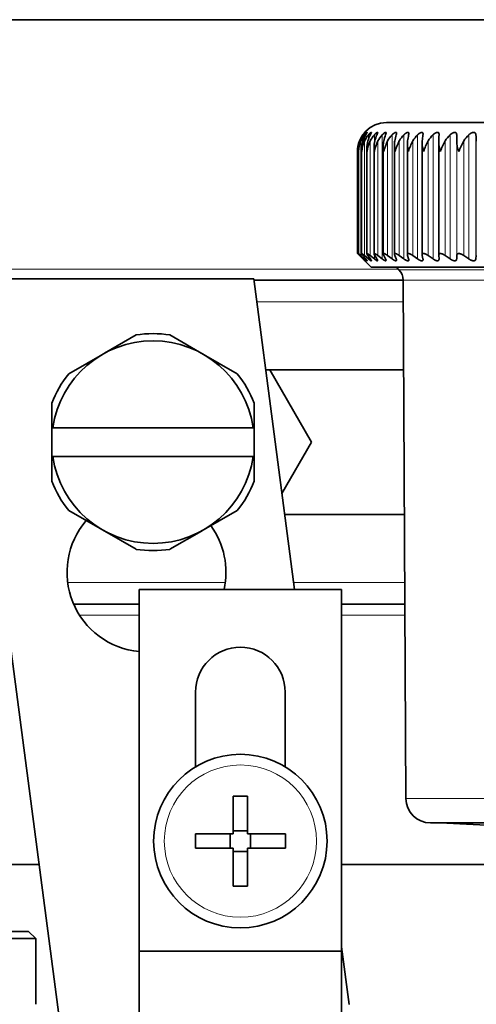
# Model space of a CAD drawing. Extents: x 6 to 414, y 6 to 291.
# Drawn here: x 208 to 213, y 218 to 230 of the extents above; entities that cross this region are included whole.
import ezdxf

# ---------------------------------------------------------------- set-up
doc = ezdxf.new("R2010")
doc.units = 0
doc.layers.get('0').update_dxf_attribs({"lineweight": 13})

# ---------------------------------------------------------------- blocks, each defined once
blk = doc.blocks.new('BLOCK426')
at = {"color": 7, "lineweight": 35}
for p, q in [((-149.095, 383.45), (203.395, 383.45)), ((176.345, 376.335), (217.558, 376.335)), ((179.963, 375.011), (179.964, 375.066)), ((179.963, 367.167), (179.963, 375.011)), ((179.987, 375.522), (179.986, 375.494)), ((181.213, 375.066), (181.208, 375.494)), ((174.345, 367.285), (174.345, 374.335)), ((174.419, 374.335), (174.417, 374.413)), ((174.417, 367.283), (174.417, 374.413)), ((174.634, 367.279), (174.634, 374.49)), ((174.993, 367.271), (174.993, 374.567)), ((175.493, 367.261), (175.493, 374.644)), ((176.13, 367.248), (176.13, 374.719)), ((176.901, 367.232), (176.901, 374.794)), ((177.801, 367.213), (177.801, 374.868)), ((178.824, 367.191), (178.824, 374.94)), ((174.345, 367.285), (174.486, 367.147)), ((175.295, 366.335), (174.345, 367.285)), ((174.723, 366.915), (174.486, 367.147)), ((174.749, 366.915), (174.532, 367.147)), ((174.842, 366.915), (174.586, 367.147)), ((174.92, 366.915), (174.724, 367.147)), ((175.106, 366.915), (174.833, 367.147)), ((175.236, 366.915), (175.062, 367.147)), ((175.512, 366.915), (175.225, 367.147)), ((175.693, 366.915), (175.544, 367.147)), ((176.059, 366.915), (175.759, 367.147)), ((176.29, 366.915), (176.165, 367.147)), ((176.744, 366.915), (176.431, 367.147)), ((177.023, 366.915), (176.923, 367.147)), ((177.561, 366.915), (177.239, 367.147)), ((177.887, 366.915), (177.813, 367.147)), ((178.506, 366.915), (178.176, 367.147)), ((178.876, 366.915), (178.828, 367.147)), ((179.573, 366.915), (179.237, 367.147)), ((179.964, 367.147), (179.963, 367.167)), ((179.986, 366.915), (179.964, 367.147)), ((179.986, 366.915), (179.987, 366.894)), ((180.755, 366.915), (180.416, 367.147)), ((181.208, 366.915), (181.213, 367.147)), ((182.046, 366.915), (181.705, 367.147)), ((182.535, 366.915), (182.568, 367.147)), ((178.111, 366.335), (175.295, 366.335)), ((177.216, 366.157), (177.038, 366.335)), ((221.295, 366.335), (178.111, 366.335)), ((167.166, 365.535), (149.111, 365.535)), ((167.166, 365.535), (169.991, 344.076)), ((147.029, 365.261), (153.856, 313.408)), ((167.177, 365.45), (177.509, 365.45)), ((177.697, 329.626), (177.509, 365.455)), ((156.843, 360.395), (159.032, 361.658)), ((161.368, 361.658), (163.7, 360.312)), ((156.7, 360.312), (154.368, 358.966)), ((156.843, 360.395), (156.7, 360.312)), ((163.7, 360.312), (166.032, 358.966)), ((167.993, 359.25), (177.542, 359.25)), ((171.17, 354.25), (168.283, 359.25)), ((153.2, 355.25), (153.2, 356.943)), ((167.2, 356.943), (167.2, 355.25)), ((153.272, 355.25), (153.2, 355.25)), ((153.2, 353.25), (153.2, 355.25)), ((167.128, 355.25), (153.272, 355.25)), ((167.128, 355.25), (167.2, 355.25)), ((167.2, 353.25), (167.2, 355.25)), ((169.119, 350.698), (171.17, 354.25)), ((153.2, 351.557), (153.2, 353.25)), ((153.272, 353.25), (153.2, 353.25)), ((167.128, 353.25), (153.272, 353.25)), ((167.128, 353.25), (167.2, 353.25)), ((167.2, 353.25), (167.2, 351.557)), ((156.7, 348.188), (154.368, 349.534)), ((163.7, 348.188), (166.032, 349.534)), ((177.594, 349.25), (169.31, 349.25)), ((159.032, 346.842), (156.7, 348.188)), ((163.557, 348.105), (161.368, 346.842)), ((163.557, 348.105), (163.7, 348.188)), ((173.245, 344.076), (159.245, 344.076)), ((159.245, 344.076), (159.245, 319.076)), ((173.245, 344.076), (173.245, 319.076)), ((159.245, 343.05), (154.709, 343.05)), ((177.626, 343.05), (173.245, 343.05)), ((163.145, 331.813), (163.145, 336.976)), ((169.345, 331.813), (169.345, 336.976)), ((165.745, 329.788), (165.745, 327.591)), ((166.745, 329.788), (166.745, 327.176)), ((165.745, 327.176), (165.745, 327.591)), ((165.745, 327.386), (166.745, 327.386)), ((179.397, 327.935), (208.128, 327.935)), ((184.463, 327.705), (180.068, 327.935)), ((163.133, 327.176), (165.745, 327.176)), ((165.535, 326.176), (165.535, 327.176)), ((169.357, 327.176), (166.745, 327.176)), ((166.955, 326.176), (166.955, 327.176)), ((163.133, 326.176), (165.745, 326.176)), ((165.745, 323.563), (165.745, 326.176)), ((166.745, 326.176), (166.745, 325.76)), ((169.357, 326.176), (166.745, 326.176)), ((165.745, 325.966), (166.745, 325.966)), ((166.745, 323.563), (166.745, 325.76)), ((152.323, 325.05), (148.995, 325.05)), ((185.98, 325.05), (173.245, 325.05)), ((149.82, 320.435), (151.595, 320.435)), ((150.259, 319.935), (152.095, 319.935)), ((151.595, 320.435), (152.095, 319.935)), ((152.095, 315.394), (152.095, 319.935)), ((173.245, 319.358), (173.768, 315.385)), ((173.245, 319.076), (159.245, 319.076)), ((159.245, 319.076), (159.245, 312.076)), ((173.245, 319.076), (173.245, 312.076))]:
    blk.add_line(p, q, dxfattribs=at)
at = {"color": 7, "lineweight": 13}
for p, q in [((174.486, 374.921), (174.486, 375.066)), ((174.586, 367.147), (174.586, 375.066)), ((174.723, 375.454), (174.723, 375.494)), ((174.833, 367.147), (174.833, 375.066)), ((174.842, 375.352), (174.842, 375.494)), ((175.106, 375.199), (175.106, 375.494)), ((175.225, 367.147), (175.225, 375.066)), ((175.512, 374.909), (175.512, 375.494)), ((175.759, 367.147), (175.759, 375.066)), ((176.059, 366.915), (176.059, 375.494)), ((176.431, 367.147), (176.431, 375.066)), ((176.744, 366.915), (176.744, 375.494)), ((177.239, 367.147), (177.239, 375.066)), ((177.561, 366.915), (177.561, 375.494)), ((178.176, 367.147), (178.176, 375.066)), ((178.506, 366.915), (178.506, 375.494)), ((179.237, 367.147), (179.237, 375.066)), ((179.573, 366.915), (179.573, 375.494)), ((180.416, 367.147), (180.416, 375.066)), ((180.755, 366.915), (180.755, 375.494)), ((181.208, 366.915), (181.208, 375.494)), ((181.213, 367.147), (181.213, 375.066)), ((181.705, 367.147), (181.705, 375.066)), ((182.046, 366.915), (182.046, 375.494)), ((182.535, 366.915), (182.535, 375.494)), ((182.568, 367.147), (182.568, 375.066)), ((174.486, 367.147), (174.486, 367.197)), ((174.723, 366.915), (174.723, 366.943)), ((174.842, 366.915), (174.842, 367.007)), ((175.106, 366.915), (175.106, 367.089)), ((175.512, 366.915), (175.512, 367.201)), ((144.595, 366.2), (177.173, 366.2)), ((177.216, 366.157), (209.262, 366.157)), ((177.509, 365.455), (209.11, 365.455)), ((167.374, 363.95), (177.517, 363.95)), ((165.205, 344.55), (154.295, 344.55)), ((177.619, 344.55), (169.928, 344.55)), ((159.245, 342.3), (155.108, 342.3)), ((177.63, 342.3), (173.245, 342.3)), ((177.697, 329.626), (209.012, 329.626))]:
    blk.add_line(p, q, dxfattribs=at)
at = {"color": 7, "lineweight": 35}
blk.add_circle((166.245, 326.676), 6, dxfattribs=at)
at = {"color": 7, "lineweight": 13}
blk.add_circle((166.245, 326.676), 5.263, dxfattribs=at)
at = {"color": 7, "lineweight": 35}
for centre, radius, start, end in [((176.345, 374.335), 2, 90, 180), ((176.317, 374.334), 1.972, 158.21646, 179.96096), ((176.32, 374.416), 1.902, 160.018, 180.08656), ((176.476, 374.247), 2.059, 156.56868, 177.54748), ((176.298, 374.344), 1.95, 143.858, 158.28232), ((176.42, 374.379), 2.009, 146.2927, 160.02364), ((176.344, 374.308), 1.914, 141.71665, 156.69572), ((176.472, 374.496), 1.838, 161.93097, 180.16972), ((176.801, 374.152), 2.169, 155.10115, 175.17358), ((176.722, 374.413), 2.101, 149.03406, 161.91148), ((176.552, 374.274), 1.893, 139.85287, 155.26944), ((176.772, 374.574), 1.78, 163.95145, 180.20886), ((177.293, 374.049), 2.304, 153.81406, 172.86155), ((177.215, 374.446), 2.24, 152.09087, 163.93479), ((176.917, 374.241), 1.883, 138.25013, 154.00686), ((177.219, 374.65), 1.726, 166.07409, 180.21323), ((177.953, 373.933), 2.47, 152.7054, 170.63093), ((177.926, 374.475), 2.454, 155.46475, 166.07973), ((177.432, 374.21), 1.879, 136.89232, 152.90965), ((177.809, 374.725), 1.679, 168.29281, 180.19039), ((178.897, 374.501), 2.789, 159.14738, 168.33), ((178.784, 373.803), 2.67, 151.77168, 168.49825), ((175.907, 375.673), 0.422, 335.02488, 352.95697), ((178.091, 374.182), 1.881, 135.76457, 151.97819), ((178.537, 374.798), 1.637, 170.60032, 180.14835), ((180.221, 374.524), 3.342, 163.11782, 170.66753), ((179.786, 373.654), 2.912, 151.00853, 166.47697), ((176.643, 375.63), 0.403, 340.28882, 356.08403), ((178.89, 374.158), 1.884, 134.85376, 151.21203), ((179.4, 374.87), 1.599, 172.98816, 180.09693), ((182.13, 374.541), 4.349, 167.34062, 173.07333), ((180.964, 373.483), 3.205, 150.41123, 164.57761), ((177.498, 375.593), 0.401, 345.68876, 358.10995), ((179.822, 374.139), 1.889, 134.14886, 150.61031), ((180.391, 374.941), 1.567, 175.44668, 180.047), ((185.376, 374.554), 6.567, 171.76522, 175.52847), ((178.47, 375.559), 0.412, 351.01327, 359.30373), ((182.325, 373.281), 3.566, 149.97515, 162.80803), ((180.879, 374.124), 1.893, 133.64108, 150.17199), ((182.153, 375.055), 2.19, 181.15171, 199.17275), ((194.528, 374.561), 14.572, 176.32733, 178.01463), ((183.883, 373.04), 4.015, 149.69599, 161.17379), ((182.056, 374.115), 1.896, 133.32396, 149.89616), ((185.661, 372.742), 4.587, 149.57, 159.67855), ((183.345, 374.111), 1.897, 133.19345, 149.78217), ((172.925, 374.558), 9.656, 3.01053, 5.5611), ((176.602, 374.491), 1.969, 180.01311, 184.53348), ((176.975, 374.569), 1.983, 180.04468, 186.77237), ((177.495, 374.647), 2.002, 180.10631, 188.97832), ((178.157, 374.727), 2.027, 180.20704, 191.1414), ((178.959, 374.807), 2.058, 180.35425, 193.25201), ((179.896, 374.888), 2.096, 180.55583, 195.30036), ((180.962, 374.97), 2.139, 180.81891, 197.27698), ((175.948, 368.08), 1.69, 223.54517, 230.02367), ((173.71, 365.863), 1.477, 38.66054, 45.36675), ((176.373, 367.278), 0.246, 187.15744, 212.29051), ((176.087, 366.784), 0.241, 7.73478, 32.67478), ((177.13, 367.247), 0.23, 183.89588, 205.85574), ((176.821, 366.815), 0.225, 4.21824, 26.21714), ((178.318, 367.965), 1.295, 234.18645, 239.2847), ((178.024, 367.22), 0.224, 181.84328, 199.0809), ((177.681, 366.842), 0.218, 1.98681, 19.34858), ((179.047, 367.194), 0.224, 180.65405, 192.16316), ((178.663, 366.868), 0.218, 0.7011, 12.32576), ((176.509, 365.45), 1, 0.3, 45), ((160.2, 354.25), 7.5, 81.0395, 98.96053), ((160.2, 354.25), 7, 8.21321, 171.78679), ((160.2, 354.25), 7.5, 141.03946, 158.9605), ((160.2, 354.25), 7.5, 21.0395, 38.9605), ((160.2, 354.25), 7, 188.21321, 351.78679), ((160.2, 354.25), 7.5, 201.0395, 218.9605), ((160.2, 354.25), 7.5, 321.03946, 338.9605), ((159.75, 345.25), 5.5, 139.32055, 264.73147), ((159.75, 345.25), 5.5, 347.67172, 395.94053), ((160.2, 354.25), 7.5, 261.0395, 278.96053), ((166.245, 336.976), 3.1, 0, 180), ((166.245, 300.362), 29.43, 89.02654, 90.97346), ((179.397, 329.635), 1.7, 180.3, 270), ((192.559, 326.676), 29.43, 179.02654, 180.97346), ((139.931, 326.676), 29.43, 359.02654, 0.97346), ((166.245, 352.99), 29.43, 269.02654, 270.97346)]:
    blk.add_arc(centre, radius, start, end, dxfattribs=at)
for centre, major_axis, ratio, start_param, end_param in [((186.023, 372.285), (4.619, -3.436), 0.391024, 3.429907, 3.672076), ((175.579, 366.713), (0.582, -0.568), 0.109567, 3.248042, 3.740158), ((176.055, 366.736), (0.556, -0.543), 0.149477, 3.286373, 3.715147)]:
    blk.add_ellipse(centre, major_axis=major_axis, ratio=ratio, start_param=start_param, end_param=end_param, dxfattribs=at)
for points, knots in [([(174.723, 375.494), (174.751, 375.533), (174.779, 375.569), (174.807, 375.602), (174.841, 375.639), (174.858, 375.655), (174.862, 375.658), (174.863, 375.659), (174.863, 375.657)], [0, 0, 0, 0, 0, 0, 0.4629323, 0.4629323, 0.4629323, 0.6381169, 0.6381169, 0.6381169, 0.6381169, 0.6381169, 0.6381169]), ([(174.863, 375.657), (174.863, 375.656), (174.86, 375.65), (174.854, 375.641), (174.834, 375.614), (174.805, 375.575), (174.787, 375.55), (174.768, 375.523), (174.749, 375.494)], [0, 0, 0, 0, 0, 0, 0.2437908, 0.2437908, 0.2437908, 0.5822589, 0.5822589, 0.5822589, 0.5822589, 0.5822589, 0.5822589]), ([(174.842, 375.494), (174.875, 375.536), (174.909, 375.575), (174.943, 375.611), (174.984, 375.648), (175.005, 375.658), (175.009, 375.659), (175.011, 375.658), (175.011, 375.654)], [0, 0, 0, 0, 0, 0, 0.5053801, 0.5053801, 0.5053801, 0.6957139, 0.6957139, 0.6957139, 0.6957139, 0.6957139, 0.6957139]), ([(175.011, 375.654), (175.011, 375.648), (175.006, 375.637), (174.997, 375.62), (174.978, 375.588), (174.953, 375.548), (174.943, 375.532), (174.932, 375.513), (174.92, 375.494)], [0, 0, 0, 0, 0, 0, 0.3012417, 0.3012417, 0.3012417, 0.5258655, 0.5258655, 0.5258655, 0.5258655, 0.5258655, 0.5258655]), ([(175.106, 375.494), (175.139, 375.534), (175.173, 375.571), (175.207, 375.604), (175.256, 375.643), (175.288, 375.658), (175.296, 375.66), (175.302, 375.658), (175.305, 375.651), (175.305, 375.65), (175.305, 375.648), (175.305, 375.647)], [0, 0, 0, 0, 0, 0, 0.4813437, 0.4813437, 0.4813437, 0.707523, 0.707523, 0.707523, 0.7614906, 0.7614906, 0.7614906, 0.7614906, 0.7614906, 0.7614906]), ([(175.305, 375.647), (175.305, 375.635), (175.299, 375.616), (175.287, 375.592), (175.269, 375.558), (175.249, 375.52), (175.245, 375.511), (175.24, 375.503), (175.236, 375.494)], [0, 0, 0, 0, 0, 0, 0.3645937, 0.3645937, 0.3645937, 0.4644875, 0.4644875, 0.4644875, 0.4644875, 0.4644875, 0.4644875]), ([(175.512, 375.494), (175.55, 375.537), (175.589, 375.576), (175.631, 375.611), (175.687, 375.65), (175.723, 375.66), (175.733, 375.659), (175.74, 375.654), (175.743, 375.644), (175.744, 375.642), (175.744, 375.639), (175.744, 375.636)], [0, 0, 0, 0, 0, 0, 0.5197525, 0.5197525, 0.5197525, 0.7531304, 0.7531304, 0.7531304, 0.8229705, 0.8229705, 0.8229705, 0.8229705, 0.8229705, 0.8229705]), ([(176.059, 375.494), (176.096, 375.533), (176.133, 375.569), (176.172, 375.601), (176.232, 375.642), (176.281, 375.658), (176.296, 375.66), (176.314, 375.656), (176.322, 375.643), (176.324, 375.636), (176.325, 375.629), (176.325, 375.621)], [0, 0, 0, 0, 0, 0, 0.4767588, 0.4767588, 0.4767588, 0.7449589, 0.7449589, 0.7449589, 0.8944387, 0.8944387, 0.8944387, 0.8944387, 0.8944387, 0.8944387]), ([(176.744, 375.494), (176.791, 375.543), (176.841, 375.587), (176.897, 375.627), (176.967, 375.661), (177.014, 375.658), (177.024, 375.655), (177.036, 375.644), (177.043, 375.628), (177.044, 375.62), (177.045, 375.612), (177.045, 375.603)], [0, 0, 0, 0, 0, 0, 0.6040708, 0.6040708, 0.6040708, 0.8170376, 0.8170376, 0.8170376, 0.9592365, 0.9592365, 0.9592365, 0.9592365, 0.9592365, 0.9592365]), ([(177.561, 375.494), (177.588, 375.522), (177.617, 375.547), (177.646, 375.572), (177.71, 375.617), (177.774, 375.648), (177.807, 375.659), (177.857, 375.663), (177.886, 375.641), (177.894, 375.626), (177.898, 375.607), (177.899, 375.585), (177.899, 375.584), (177.899, 375.582), (177.899, 375.58)], [0, 0, 0, 0, 0, 0, 0.339375, 0.339375, 0.339375, 0.724155, 0.724155, 0.724155, 1.016584, 1.016584, 1.016584, 1.041015, 1.041015, 1.041015, 1.041015, 1.041015, 1.041015]), ([(178.506, 375.494), (178.545, 375.533), (178.588, 375.569), (178.632, 375.6), (178.706, 375.641), (178.775, 375.659), (178.799, 375.661), (178.844, 375.654), (178.87, 375.626), (178.878, 375.605), (178.881, 375.58), (178.881, 375.554)], [0, 0, 0, 0, 0, 0, 0.482709, 0.482709, 0.482709, 0.779673, 0.779673, 0.779673, 1.124438, 1.124438, 1.124438, 1.124438, 1.124438, 1.124438]), ([(179.573, 375.494), (179.595, 375.515), (179.617, 375.535), (179.641, 375.554), (179.711, 375.606), (179.785, 375.643), (179.836, 375.66), (179.905, 375.665), (179.95, 375.639), (179.962, 375.626), (179.977, 375.6), (179.984, 375.567), (179.986, 375.553), (179.987, 375.538), (179.987, 375.522)], [0, 0, 0, 0, 0, 0, 0.262846, 0.262846, 0.262846, 0.762077, 0.762077, 0.762077, 1.030835, 1.030835, 1.030835, 1.213608, 1.213608, 1.213608, 1.213608, 1.213608, 1.213608]), ([(180.755, 375.494), (180.801, 375.538), (180.852, 375.578), (180.906, 375.612), (180.999, 375.654), (181.082, 375.661), (181.111, 375.658), (181.16, 375.64), (181.188, 375.601), (181.198, 375.578), (181.205, 375.547), (181.207, 375.513), (181.208, 375.507), (181.208, 375.501), (181.208, 375.494)], [0, 0, 0, 0, 0, 0, 0.550469, 0.550469, 0.550469, 0.893483, 0.893483, 0.893483, 1.219712, 1.219712, 1.219712, 1.291963, 1.291963, 1.291963, 1.291963, 1.291963, 1.291963]), ([(182.046, 375.494), (182.092, 375.539), (182.143, 375.578), (182.199, 375.612), (182.3, 375.656), (182.393, 375.662), (182.428, 375.657), (182.483, 375.632), (182.516, 375.583), (182.526, 375.556), (182.532, 375.526), (182.535, 375.494)], [0, 0, 0, 0, 0, 0, 0.553181, 0.553181, 0.553181, 0.944381, 0.944381, 0.944381, 1.304076, 1.304076, 1.304076, 1.304076, 1.304076, 1.304076]), ([(174.417, 367.283), (174.417, 367.286), (174.421, 367.286), (174.428, 367.282), (174.453, 367.264), (174.494, 367.229), (174.524, 367.204), (174.554, 367.176), (174.586, 367.147)], [0, 0, 0, 0, 0, 0, 0.2591417, 0.2591417, 0.2591417, 0.6860189, 0.6860189, 0.6860189, 0.6860189, 0.6860189, 0.6860189]), ([(174.532, 367.147), (174.502, 367.179), (174.474, 367.209), (174.45, 367.237), (174.427, 367.264), (174.419, 367.279), (174.418, 367.281), (174.417, 367.282), (174.417, 367.283)], [0, 0, 0, 0, 0, 0, 0.4610812, 0.4610812, 0.4610812, 0.5647707, 0.5647707, 0.5647707, 0.5647707, 0.5647707, 0.5647707]), ([(174.634, 367.279), (174.634, 367.285), (174.638, 367.287), (174.646, 367.285), (174.677, 367.271), (174.726, 367.235), (174.76, 367.209), (174.796, 367.179), (174.833, 367.147)], [0, 0, 0, 0, 0, 0, 0.2813889, 0.2813889, 0.2813889, 0.7517123, 0.7517123, 0.7517123, 0.7517123, 0.7517123, 0.7517123]), ([(174.724, 367.147), (174.697, 367.179), (174.673, 367.21), (174.652, 367.238), (174.637, 367.262), (174.634, 367.276), (174.634, 367.277), (174.634, 367.278), (174.634, 367.279)], [0, 0, 0, 0, 0, 0, 0.4592148, 0.4592148, 0.4592148, 0.5043179, 0.5043179, 0.5043179, 0.5043179, 0.5043179, 0.5043179]), ([(175.011, 366.788), (175.011, 366.783), (175.007, 366.783), (174.997, 366.787), (174.968, 366.806), (174.926, 366.841), (174.899, 366.864), (174.871, 366.888), (174.842, 366.915)], [0, 0, 0, 0, 0, 0, 0.3008844, 0.3008844, 0.3008844, 0.6860994, 0.6860994, 0.6860994, 0.6860994, 0.6860994, 0.6860994]), ([(174.92, 366.915), (174.947, 366.883), (174.972, 366.853), (174.993, 366.825), (175.007, 366.803), (175.011, 366.791), (175.011, 366.79), (175.011, 366.789), (175.011, 366.788)], [0, 0, 0, 0, 0, 0, 0.4582719, 0.4582719, 0.4582719, 0.5031976, 0.5031976, 0.5031976, 0.5031976, 0.5031976, 0.5031976]), ([(174.993, 367.271), (174.993, 367.279), (174.996, 367.284), (175.002, 367.287), (175.03, 367.283), (175.079, 367.256), (175.117, 367.23), (175.162, 367.197), (175.208, 367.16), (175.214, 367.156), (175.219, 367.151), (175.225, 367.147)], [0, 0, 0, 0, 0, 0, 0.2507004, 0.2507004, 0.2507004, 0.7440446, 0.7440446, 0.7440446, 0.8117856, 0.8117856, 0.8117856, 0.8117856, 0.8117856, 0.8117856]), ([(175.305, 366.795), (175.305, 366.788), (175.303, 366.784), (175.297, 366.783), (175.272, 366.789), (175.225, 366.819), (175.186, 366.848), (175.146, 366.88), (175.106, 366.915)], [0, 0, 0, 0, 0, 0, 0.2320374, 0.2320374, 0.2320374, 0.7458991, 0.7458991, 0.7458991, 0.7458991, 0.7458991, 0.7458991]), ([(175.493, 367.261), (175.493, 367.273), (175.497, 367.282), (175.505, 367.287), (175.542, 367.286), (175.605, 367.255), (175.65, 367.227), (175.699, 367.192), (175.749, 367.154), (175.752, 367.152), (175.755, 367.149), (175.759, 367.147)], [0, 0, 0, 0, 0, 0, 0.3039618, 0.3039618, 0.3039618, 0.8428171, 0.8428171, 0.8428171, 0.8807094, 0.8807094, 0.8807094, 0.8807094, 0.8807094, 0.8807094]), ([(175.744, 366.804), (175.744, 366.794), (175.741, 366.786), (175.733, 366.783), (175.702, 366.785), (175.648, 366.814), (175.608, 366.841), (175.565, 366.873), (175.521, 366.908), (175.518, 366.91), (175.515, 366.912), (175.512, 366.915)], [0, 0, 0, 0, 0, 0, 0.2826462, 0.2826462, 0.2826462, 0.7808181, 0.7808181, 0.7808181, 0.8157174, 0.8157174, 0.8157174, 0.8157174, 0.8157174, 0.8157174]), ([(176.325, 366.816), (176.325, 366.803), (176.322, 366.793), (176.314, 366.786), (176.285, 366.78), (176.235, 366.799), (176.2, 366.818), (176.15, 366.848), (176.099, 366.885), (176.086, 366.894), (176.073, 366.904), (176.059, 366.915)], [0, 0, 0, 0, 0, 0, 0.2886554, 0.2886554, 0.2886554, 0.732644, 0.732644, 0.732644, 0.8869796, 0.8869796, 0.8869796, 0.8869796, 0.8869796, 0.8869796]), ([(176.13, 367.248), (176.13, 367.263), (176.134, 367.274), (176.142, 367.282), (176.176, 367.291), (176.233, 367.272), (176.275, 367.251), (176.33, 367.218), (176.387, 367.179), (176.402, 367.168), (176.416, 367.158), (176.431, 367.147)], [0, 0, 0, 0, 0, 0, 0.3083464, 0.3083464, 0.3083464, 0.7829607, 0.7829607, 0.7829607, 0.949132, 0.949132, 0.949132, 0.949132, 0.949132, 0.949132]), ([(177.045, 366.832), (177.045, 366.817), (177.042, 366.805), (177.036, 366.795), (177.013, 366.78), (176.972, 366.785), (176.943, 366.795), (176.887, 366.82), (176.827, 366.856), (176.799, 366.875), (176.772, 366.894), (176.744, 366.915)], [0, 0, 0, 0, 0, 0, 0.2713871, 0.2713871, 0.2713871, 0.6479385, 0.6479385, 0.6479385, 0.959736, 0.959736, 0.959736, 0.959736, 0.959736, 0.959736]), ([(176.901, 367.232), (176.901, 367.248), (176.904, 367.261), (176.911, 367.272), (176.937, 367.29), (176.985, 367.285), (177.017, 367.275), (177.08, 367.248), (177.147, 367.209), (177.178, 367.19), (177.208, 367.169), (177.239, 367.147)], [0, 0, 0, 0, 0, 0, 0.289147, 0.289147, 0.289147, 0.691854, 0.691854, 0.691854, 1.02606, 1.02606, 1.02606, 1.02606, 1.02606, 1.02606]), ([(177.657, 366.852), (177.696, 366.828), (177.735, 366.809), (177.774, 366.793), (177.833, 366.779), (177.873, 366.79), (177.886, 366.799), (177.895, 366.816), (177.898, 366.837), (177.899, 366.841), (177.899, 366.846), (177.899, 366.85)], [0, 0, 0, 0, 0, 0, 0.4309204, 0.4309204, 0.4309204, 0.7496634, 0.7496634, 0.7496634, 0.8222404, 0.8222404, 0.8222404, 0.8222404, 0.8222404, 0.8222404]), ([(177.801, 367.213), (177.801, 367.232), (177.804, 367.249), (177.812, 367.263), (177.836, 367.284), (177.877, 367.288), (177.902, 367.285), (177.969, 367.268), (178.043, 367.232), (178.088, 367.206), (178.132, 367.178), (178.176, 367.147)], [0, 0, 0, 0, 0, 0, 0.310326, 0.310326, 0.310326, 0.628788, 0.628788, 0.628788, 1.10143, 1.10143, 1.10143, 1.10143, 1.10143, 1.10143]), ([(178.881, 366.871), (178.881, 366.848), (178.877, 366.827), (178.868, 366.81), (178.839, 366.786), (178.793, 366.782), (178.767, 366.785), (178.701, 366.802), (178.629, 366.836), (178.588, 366.86), (178.546, 366.886), (178.506, 366.915)], [0, 0, 0, 0, 0, 0, 0.350231, 0.350231, 0.350231, 0.673528, 0.673528, 0.673528, 1.109139, 1.109139, 1.109139, 1.109139, 1.109139, 1.109139]), ([(178.824, 367.191), (178.824, 367.219), (178.829, 367.243), (178.841, 367.263), (178.885, 367.291), (178.958, 367.286), (179.003, 367.274), (179.077, 367.244), (179.151, 367.203), (179.18, 367.185), (179.209, 367.166), (179.237, 367.147)], [0, 0, 0, 0, 0, 0, 0.408593, 0.408593, 0.408593, 0.878525, 0.878525, 0.878525, 1.178943, 1.178943, 1.178943, 1.178943, 1.178943, 1.178943]), ([(179.987, 366.894), (179.987, 366.865), (179.981, 366.839), (179.97, 366.816), (179.933, 366.787), (179.874, 366.782), (179.843, 366.785), (179.772, 366.803), (179.696, 366.838), (179.654, 366.862), (179.613, 366.887), (179.573, 366.915)], [0, 0, 0, 0, 0, 0, 0.413495, 0.413495, 0.413495, 0.763308, 0.763308, 0.763308, 1.188489, 1.188489, 1.188489, 1.188489, 1.188489, 1.188489]), ([(179.963, 367.167), (179.963, 367.198), (179.969, 367.227), (179.982, 367.251), (180.023, 367.283), (180.088, 367.288), (180.123, 367.285), (180.202, 367.266), (180.284, 367.228), (180.33, 367.203), (180.373, 367.176), (180.416, 367.147)], [0, 0, 0, 0, 0, 0, 0.435536, 0.435536, 0.435536, 0.806268, 0.806268, 0.806268, 1.256946, 1.256946, 1.256946, 1.256946, 1.256946, 1.256946]), ([(181.208, 366.915), (181.207, 366.88), (181.199, 366.848), (181.184, 366.82), (181.136, 366.785), (181.064, 366.782), (181.029, 366.786), (180.952, 366.806), (180.874, 366.842), (180.833, 366.864), (180.794, 366.888), (180.755, 366.915)], [0, 0, 0, 0, 0, 0, 0.477697, 0.477697, 0.477697, 0.852162, 0.852162, 0.852162, 1.257972, 1.257972, 1.257972, 1.257972, 1.257972, 1.257972]), ([(181.213, 367.147), (181.214, 367.175), (181.219, 367.201), (181.229, 367.225), (181.26, 367.265), (181.315, 367.285), (181.348, 367.288), (181.411, 367.284), (181.477, 367.265), (181.507, 367.255), (181.564, 367.231), (181.621, 367.2), (181.65, 367.183), (181.678, 367.166), (181.705, 367.147)], [0, 0, 0, 0, 0, 0, 0.377263, 0.377263, 0.377263, 0.764151, 0.764151, 0.764151, 1.037941, 1.037941, 1.037941, 1.326825, 1.326825, 1.326825, 1.326825, 1.326825, 1.326825]), ([(182.535, 366.915), (182.531, 366.879), (182.519, 366.847), (182.498, 366.82), (182.443, 366.786), (182.366, 366.782), (182.328, 366.786), (182.248, 366.806), (182.167, 366.842), (182.125, 366.864), (182.085, 366.888), (182.046, 366.915)], [0, 0, 0, 0, 0, 0, 0.481008, 0.481008, 0.481008, 0.860683, 0.860683, 0.860683, 1.269525, 1.269525, 1.269525, 1.269525, 1.269525, 1.269525])]:
    blk.add_open_spline(points, degree=5, knots=knots, dxfattribs=at)
for points in [[(175.744, 375.636), (175.744, 375.618), (175.737, 375.593), (175.724, 375.562), (175.709, 375.529), (175.693, 375.494)], [(175.236, 366.915), (175.259, 366.883), (175.28, 366.854), (175.296, 366.827), (175.305, 366.807), (175.305, 366.795)], [(175.693, 366.915), (175.711, 366.887), (175.726, 366.862), (175.738, 366.838), (175.744, 366.818), (175.744, 366.804)]]:
    blk.add_open_spline(points, degree=5, dxfattribs=at)

msp = doc.modelspace()

# ---------------------------------------------------------------- block references
at = {"lineweight": 0, "xscale": 0.166667, "yscale": 0.166667, "zscale": 0.166667}
msp.add_blockref('BLOCK426', (182.436859, 165.871286), dxfattribs=at)

doc.saveas('drawing.dxf')
